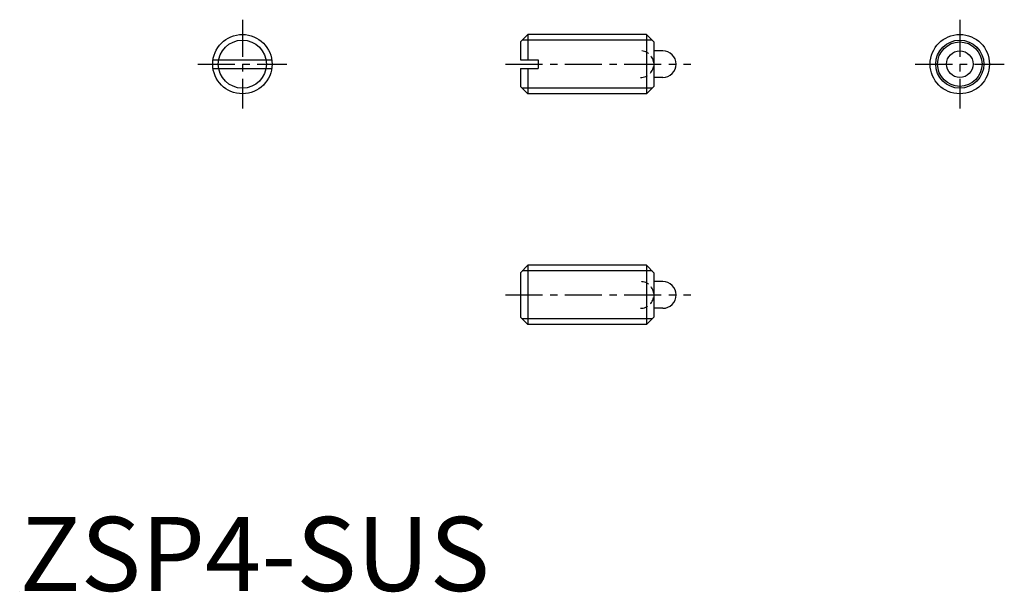
# Model space of a CAD drawing. Extents: x 0 to 66.4, y -0.1 to 38.6.
import ezdxf

# ---------------------------------------------------------------- set-up
doc = ezdxf.new("R2010")
doc.units = 0
doc.header["$LTSCALE"] = 2
doc.header["$MEASUREMENT"] = 0
doc.linetypes.add('CENTER', pattern=[2, 1.25, -0.25, 0.25, -0.25])
doc.linetypes.add('HIDDEN', pattern=[0.375, 0.25, -0.125])
doc.layers.get('0').update_dxf_attribs({"linetype": 'CONTINUOUS'})
for name, color, linetype in [('1', 1, 'CENTER'), ('2', 2, 'HIDDEN'), ('3', 3, 'CONTINUOUS'), ('ITTEN', 1, 'CENTER')]:
    doc.layers.add(name, color=color, linetype=linetype)
doc.styles.add('Standard1', font='ARIAL.TTF')

# ---------------------------------------------------------------- blocks, each defined once
blk = doc.blocks.new('batu')
at = {"layer": 'ITTEN'}
for p, q in [((0.5, 0), (-0.5, 0)), ((0, 0.5), (0, -0.5))]:
    blk.add_line(p, q, dxfattribs=at)

msp = doc.modelspace()

# ---------------------------------------------------------------- linework, layer by layer
for p, q in [((34.259, 37.552), (33.759, 37.052)), ((42.259, 37.552), (34.259, 37.552)), ((34.259, 37.552), (34.259, 35.852)), ((42.259, 37.552), (42.259, 33.552)), ((42.759, 37.052), (42.259, 37.552)), ((33.759, 37.052), (33.759, 35.852)), ((42.759, 37.052), (42.759, 34.052)), ((13.035, 35.852), (16.99, 35.852)), ((33.759, 35.852), (34.959, 35.852)), ((34.959, 35.852), (34.959, 35.252)), ((43.359, 36.452), (42.759, 36.452)), ((13.035, 35.252), (16.99, 35.252)), ((33.759, 35.252), (34.959, 35.252)), ((33.759, 35.252), (33.759, 34.052)), ((34.259, 35.252), (34.259, 33.552)), ((43.359, 34.652), (42.759, 34.652)), ((33.759, 34.052), (34.259, 33.552)), ((42.759, 34.052), (42.259, 33.552)), ((42.259, 33.552), (34.259, 33.552)), ((34.259, 21.978), (33.759, 21.478)), ((42.259, 21.978), (34.259, 21.978)), ((34.259, 21.978), (34.259, 17.978)), ((42.259, 21.978), (42.259, 17.978)), ((42.759, 21.478), (42.259, 21.978)), ((33.759, 21.478), (33.759, 18.478)), ((42.759, 21.478), (42.759, 18.478)), ((43.359, 20.878), (42.759, 20.878)), ((43.359, 19.078), (42.759, 19.078)), ((33.759, 18.478), (34.259, 17.978)), ((42.259, 17.978), (34.259, 17.978)), ((42.759, 18.478), (42.259, 17.978))]:
    msp.add_line(p, q)
for centre, radius in [((15.013, 35.552), 2), ((63.384, 35.552), 2), ((63.384, 35.552), 1.5), ((63.384, 35.552), 0.9)]:
    msp.add_circle(centre, radius)
for centre in [(43.359, 35.552), (43.359, 19.978)]:
    msp.add_arc(centre, 0.9, 270, 90)
at = {"layer": '1'}
for p, q in [((15.013, 38.552), (15.013, 32.552)), ((63.384, 38.552), (63.384, 32.552)), ((12.013, 35.552), (18.013, 35.552)), ((32.759, 35.552), (45.259, 35.552)), ((60.384, 35.552), (66.384, 35.552)), ((32.759, 19.978), (45.259, 19.978))]:
    msp.add_line(p, q, dxfattribs=at)
at = {"layer": '2'}
for centre in [(41.859, 35.552), (41.859, 19.978)]:
    msp.add_arc(centre, 0.9, 270, 90, dxfattribs=at)
at = {"layer": '3'}
for p, q in [((42.638, 37.173), (33.88, 37.173)), ((42.638, 33.931), (33.88, 33.931)), ((42.638, 21.599), (33.88, 21.599)), ((42.638, 18.357), (33.88, 18.357))]:
    msp.add_line(p, q, dxfattribs=at)
for centre in [(15.013, 35.552), (63.384, 35.552)]:
    msp.add_circle(centre, 1.621, dxfattribs=at)

# ---------------------------------------------------------------- block references
at = {"xscale": 0.001, "yscale": 0.001, "zscale": 0.001}
msp.add_blockref('batu', (0, 0), dxfattribs=at)

# ---------------------------------------------------------------- texts
at = {"color": 3, "style": 'Standard1'}
msp.add_text('ZSP4-SUS', height=5, dxfattribs=at).set_placement((0, 0))

doc.saveas('drawing.dxf')
